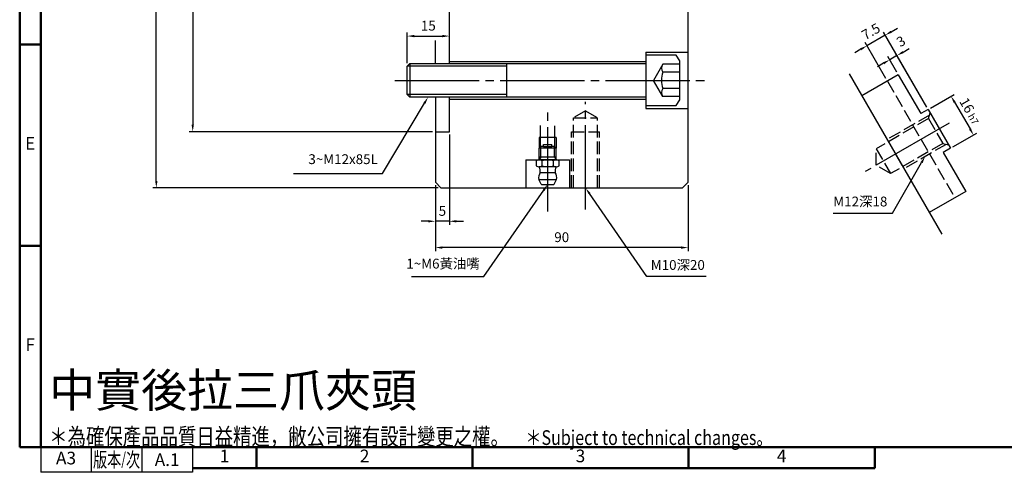
# Model space of a CAD drawing. Units: millimetres. Extents: x -8 to 1677, y -9 to 561.
# Drawn here: x -8 to 343, y -9 to 152 of the extents above; entities that cross this region are included whole.
import ezdxf
from ezdxf.enums import TextEntityAlignment as Align

# ---------------------------------------------------------------- set-up
doc = ezdxf.new("R2010")
doc.units = ezdxf.units.MM
doc.header["$LTSCALE"] = 1.5
doc.linetypes.add('CENTER', pattern=[25, 20, -1.5, 2, -1.5])
doc.linetypes.add('HIDDEN', pattern=[4, 3, -1])
doc.layers.get('Defpoints').update_dxf_attribs({"linetype": 'CONTINUOUS'})
for name, color, linetype, lineweight in [('AM_5', 1, 'CONTINUOUS', 25), ('AM_5 @ 1.5', 1, 'CONTINUOUS', 25), ('AM_BOR', 7, 'CONTINUOUS', 50)]:
    doc.layers.add(name, color=color, linetype=linetype, lineweight=lineweight)
for name, color, linetype in [('BORDER', 7, 'CONTINUOUS'), ('CENTER', 4, 'CENTER'), ('DRAW', 7, 'CONTINUOUS'), ('HIDDEN', 3, 'HIDDEN')]:
    doc.layers.add(name, color=color, linetype=linetype)
doc.styles.get("Standard").update_dxf_attribs({"font": 'romans.shx', "bigfont": 'chineset.shx'})
doc.dimstyles.new('AM_ISO$0', dxfattribs={"dimtxt": 3.5, "dimasz": 2.5, "dimexe": 1.3, "dimexo": 1, "dimgap": 1.5, "dimtad": 1, "dimdsep": 46, "dimtxsty": 'Standard', "dimcen": 0, "dimclrd": 2, "dimclre": 2, "dimclrt": 256, "dimaunit": 1, "dimadec": 3, "dimazin": 2, "dimtfac": 0.65, "dimtix": 1, "dimtmove": 1, "dimatfit": 3, "dimfxl": 0, "dimlwd": -1, "dimlwe": -1, "dimarcsym": 0})

# ---------------------------------------------------------------- blocks, each defined once
blk = doc.blocks.new('A3')
at = {"layer": 'AM_BOR', "color": 2}
for p, q in [((-5, 292), (-5, 0)), ((0, 95.66), (-5, 95.66)), ((0, 47.83), (-5, 47.83)), ((0, 0), (-5, 0)), ((51.25, 0), (51.25, -5)), ((102.5, 0), (102.5, -5)), ((153.75, 0), (153.75, -5)), ((198, 0), (198, -5)), ((36, -5), (198, -5))]:
    blk.add_line(p, q, dxfattribs=at)
at = {"layer": 'AM_BOR'}
for p, q in [((0, 287), (0, 0)), ((0, 0), (410, 0))]:
    blk.add_line(p, q, dxfattribs=at)
at = {"layer": 'AM_BOR', "color": 1, "char_height": 3, "attachment_point": 5}
for s, insert, width in [('E', (-2.5, 71.75), 5), ('F', (-2.5, 23.91), 5), ('1', (43.62, -2.5), 15.25), ('2', (76.88, -2.5), 51.25), ('3', (128.12, -2.5), 51.25), ('4', (175.88, -2.5), 44.25)]:
    blk.add_mtext(s, dxfattribs=dict(at, insert=insert, width=width))
blk = doc.blocks.new('AG-A3(夾頭)標題欄')
at = {"layer": 'BORDER', "color": 2}
for p, q in [((-410, 0), (-410, -6)), ((-398, 0), (-398, -6)), ((-386, 0), (-386, -6)), ((-374, 0), (-374, -6)), ((-374, -6), (-410, -6))]:
    blk.add_line(p, q, dxfattribs=at)
at = {"layer": 'BORDER', "color": 1}
for s, insert, char_height, width, attachment_point in [('{\\H1.3333x;\\W0.8;＊為確保產品品質日益精進，敝公司擁有設計變更之權。    \\H0.875x;＊Subject to technical changes。}', (-408, 0.5), 3, 209.3467, 7), ('A3', (-404, -3), 3, 12, 5), ('{\\W0.7;版本\\H0.85714x;/\\H1.1667x;次}', (-392, -3), 3.5, 12, 5)]:
    blk.add_mtext(s, dxfattribs=dict(at, insert=insert, char_height=char_height, width=width, attachment_point=attachment_point))
at = {"layer": 'BORDER', "color": 1, "width": 0.9}
blk.add_attdef('型號', text='', height=4.5, dxfattribs=at).set_placement((-391, 266), align=Align.MIDDLE_CENTER)
at = {"layer": 'BORDER', "color": 1}
for tag, height, p in [('楔心行程', 4, (-356, 266)), ('爪行程', 4, (-324, 266)), ('最大夾持徑', 4, (-295, 266)), ('最小夾持徑', 4, (-269, 266)), ('容許推力', 4, (-235, 266)), ('最大夾持力', 4, (-193, 266)), ('最高轉數', 4, (-151, 266)), ('GD', 4, (-117.5, 266)), ('重量', 4, (-92.5, 266)), ('B.1', 3, (-380, -3)), ('GEN-TITLE-DAT{5.44}', 3, (-74, -3))]:
    blk.add_attdef(tag, text='', height=height, dxfattribs=at).set_placement(p, align=Align.MIDDLE_CENTER)
at = {"layer": 'BORDER'}
blk.add_attdef('名稱', (-408, 9.5), '', height=8, dxfattribs=at)
at = {"layer": 'BORDER', "width": 0.8}
blk.add_attdef('NAME', (-318, 9.5), '', height=7, dxfattribs=at)
at = {"layer": 'BORDER', "color": 1}
blk.add_attdef('GEN-TITLE-DWG{10.8}', text='', height=3, dxfattribs=at).set_placement((-43, -3), align=Align.MIDDLE_LEFT)
blk = doc.blocks.new('*D19')
at = {"layer": 'AM_5', "color": 2}
for p, q in [((140.51, 91.35), (140.51, 69.78)), ((230.51, 93.35), (230.51, 69.78)), ((228.01, 71.08), (143.01, 71.08))]:
    blk.add_line(p, q, dxfattribs=at)
for points in [[(143.01, 71.5), (143.01, 70.66), (140.51, 71.08)], [(228.01, 71.5), (228.01, 70.66), (230.51, 71.08)]]:
    blk.add_solid(points, dxfattribs=at)
at = {"layer": 'Defpoints', "color": 0}
for p in [(140.51, 92.35), (230.51, 94.35), (140.51, 71.08)]:
    blk.add_point(p, dxfattribs=at)
at = {"layer": 'AM_5', "insert": (185.51, 74.33), "char_height": 3.5, "attachment_point": 5}
blk.add_mtext('90', dxfattribs=at)
blk = doc.blocks.new('*D17')
at = {"layer": 'AM_5', "color": 2}
for p, q in [((145.51, 111.35), (145.51, 79.15)), ((140.51, 93.35), (140.51, 79.15)), ((138.01, 80.45), (135.51, 80.45)), ((145.51, 80.45), (140.51, 80.45)), ((148.01, 80.45), (150.51, 80.45))]:
    blk.add_line(p, q, dxfattribs=at)
for points in [[(138.01, 80.87), (138.01, 80.03), (140.51, 80.45)], [(148.01, 80.87), (148.01, 80.03), (145.51, 80.45)]]:
    blk.add_solid(points, dxfattribs=at)
at = {"layer": 'Defpoints', "color": 0}
for p in [(145.51, 112.35), (140.51, 94.35), (140.51, 80.45)]:
    blk.add_point(p, dxfattribs=at)
at = {"layer": 'AM_5', "insert": (143.01, 83.7), "char_height": 3.5, "attachment_point": 5}
blk.add_mtext('5', dxfattribs=at)
blk = doc.blocks.new('*D18')
at = {"layer": 'AM_5', "color": 2}
for p, q in [((139.51, 282.35), (52.81, 282.35)), ((54.11, 279.85), (54.11, 114.85)), ((139.51, 112.35), (52.81, 112.35))]:
    blk.add_line(p, q, dxfattribs=at)
for points in [[(53.7, 279.85), (54.53, 279.85), (54.11, 282.35)], [(53.7, 114.85), (54.53, 114.85), (54.11, 112.35)]]:
    blk.add_solid(points, dxfattribs=at)
at = {"layer": 'Defpoints', "color": 0}
for p in [(140.51, 282.35), (54.11, 112.35), (140.51, 112.35)]:
    blk.add_point(p, dxfattribs=at)
at = {"layer": 'AM_5', "insert": (50.86, 197.35), "char_height": 3.5, "attachment_point": 5, "rotation": 90}
blk.add_mtext('%%c170{}{\\C2; H6}', dxfattribs=at)
blk = doc.blocks.new('*D12')
at = {"layer": 'AM_5', "color": 2}
for p, q in [((141.51, 302.35), (39.85, 302.35)), ((41.15, 94.85), (41.15, 299.85)), ((141.51, 92.35), (39.85, 92.35))]:
    blk.add_line(p, q, dxfattribs=at)
for points in [[(40.74, 299.85), (41.57, 299.85), (41.15, 302.35)], [(40.74, 94.85), (41.57, 94.85), (41.15, 92.35)]]:
    blk.add_solid(points, dxfattribs=at)
at = {"layer": 'Defpoints', "color": 0}
for p in [(41.15, 302.35), (142.51, 302.35), (142.51, 92.35)]:
    blk.add_point(p, dxfattribs=at)
at = {"layer": 'AM_5', "insert": (37.9, 197.35), "char_height": 3.5, "attachment_point": 5, "rotation": 90}
blk.add_mtext('%%c210', dxfattribs=at)
blk = doc.blocks.new('*S51')
at = {"layer": 'AM_5', "color": 2}
for p, q in [((121.74, 97.44), (136.63, 122.53)), ((90.04, 97.44), (121.74, 97.44))]:
    blk.add_line(p, q, dxfattribs=at)
at = {"layer": 'AM_5', "color": 2, "linetype": 'Continuous'}
blk.add_trace([(136.99, 122.31), (136.27, 122.74), (137.91, 124.68)], dxfattribs=at)
at = {"layer": 'AM_5', "color": 1, "insert": (120.04, 99.74), "char_height": 3.5, "attachment_point": 9}
blk.add_mtext('3~M12x85L', dxfattribs=at)
blk = doc.blocks.new('*D13')
at = {"layer": 'AM_5', "color": 2}
for p, q in [((130.51, 136.78), (130.51, 147.75)), ((145.51, 140.8), (145.51, 147.75)), ((133.01, 146.45), (143.01, 146.45))]:
    blk.add_line(p, q, dxfattribs=at)
for points in [[(133.01, 146.86), (133.01, 146.03), (130.51, 146.45)], [(143.01, 146.86), (143.01, 146.03), (145.51, 146.45)]]:
    blk.add_solid(points, dxfattribs=at)
at = {"layer": 'Defpoints', "color": 0}
for p in [(145.51, 146.45), (145.51, 139.8), (130.51, 135.78)]:
    blk.add_point(p, dxfattribs=at)
at = {"layer": 'AM_5', "insert": (138.01, 149.7), "char_height": 3.5, "attachment_point": 5}
blk.add_mtext('15', dxfattribs=at)
blk = doc.blocks.new('*S52')
at = {"layer": 'AM_5', "color": 2}
for p, q in [((303.29, 83.36), (313.65, 101.36)), ((282.21, 83.36), (303.29, 83.36))]:
    blk.add_line(p, q, dxfattribs=at)
at = {"layer": 'AM_5', "color": 2, "linetype": 'Continuous'}
blk.add_trace([(314.01, 101.15), (313.29, 101.57), (314.9, 103.53)], dxfattribs=at)
at = {"layer": 'AM_5', "color": 1, "insert": (282.21, 84.65), "char_height": 3.5, "attachment_point": 7}
blk.add_mtext('M12深18', dxfattribs=at)
blk = doc.blocks.new('*D30')
at = {"layer": 'AM_5', "color": 2}
for p, q in [((316.83, 120.81), (325.27, 125.68)), ((325.39, 122.87), (330.89, 113.34)), ((324.83, 106.95), (333.27, 111.82))]:
    blk.add_line(p, q, dxfattribs=at)
for points in [[(325.76, 123.07), (325.03, 122.66), (324.14, 125.03)], [(331.26, 113.55), (330.53, 113.13), (332.14, 111.17)]]:
    blk.add_solid(points, dxfattribs=at)
at = {"layer": 'Defpoints', "color": 0}
for p in [(315.97, 120.31), (332.14, 111.17), (323.97, 106.45)]:
    blk.add_point(p, dxfattribs=at)
at = {"layer": 'AM_5', "insert": (330.96, 119.73), "char_height": 3.5, "attachment_point": 5, "rotation": 300}
blk.add_mtext('16{}{\\H0.71x;\\C3; h7}', dxfattribs=at)
blk = doc.blocks.new('*D25')
at = {"layer": 'AM_5', "color": 2}
for p, q in [((315.47, 121.17), (304.24, 140.62)), ((307.05, 140.75), (309.22, 142)), ((300.12, 136.75), (297.96, 135.5)), ((304.87, 133.53), (301.64, 139.12)), ((304.89, 139.5), (302.29, 138))]:
    blk.add_line(p, q, dxfattribs=at)
for points in [[(306.84, 141.11), (307.26, 140.39), (304.89, 139.5)], [(299.92, 137.11), (300.33, 136.39), (302.29, 138)]]:
    blk.add_solid(points, dxfattribs=at)
at = {"layer": 'Defpoints', "color": 0}
for p in [(302.29, 138), (305.37, 132.66), (315.97, 120.31)]:
    blk.add_point(p, dxfattribs=at)
at = {"layer": 'AM_5', "insert": (306.51, 144.19), "char_height": 3.5, "attachment_point": 5, "rotation": 30}
blk.add_mtext('3', dxfattribs=at)
blk = doc.blocks.new('*D24')
at = {"layer": 'AM_5', "color": 2}
for p, q in [((315.47, 121.17), (300.04, 147.88)), ((302.86, 148.01), (305.02, 149.26)), ((300.97, 131.28), (293.55, 144.13)), ((300.69, 146.76), (294.2, 143.01)), ((292.03, 141.76), (289.87, 140.51))]:
    blk.add_line(p, q, dxfattribs=at)
for points in [[(302.65, 148.37), (303.07, 147.65), (300.69, 146.76)], [(291.83, 142.12), (292.24, 141.4), (294.2, 143.01)]]:
    blk.add_solid(points, dxfattribs=at)
at = {"layer": 'Defpoints', "color": 0}
for p in [(294.2, 143.01), (301.47, 130.41), (315.97, 120.31)]:
    blk.add_point(p, dxfattribs=at)
at = {"layer": 'AM_5', "insert": (295.82, 147.7), "char_height": 3.5, "attachment_point": 5, "rotation": 30}
blk.add_mtext('7.5', dxfattribs=at)
blk = doc.blocks.new('FET139000')
at = {"layer": 'CENTER'}
blk.add_line((4.04, 22), (4.04, 0), dxfattribs=at)
at = {"layer": 'DRAW', "color": 3, "ltscale": 0.5}
for p, q in [((1.74, 17.9), (0.85, 16.25)), ((6.17, 18), (1.91, 18)), ((6.35, 17.9), (7.24, 16.25)), ((7.24, 16.25), (0.85, 16.25)), ((0, 11.35), (0, 9.55)), ((1.01, 11.7), (7.07, 11.7)), ((6.69, 13.77), (1.39, 13.77)), ((2.02, 11.35), (2.02, 9.55)), ((6.06, 11.35), (6.06, 9.55)), ((8.08, 11.35), (8.08, 9.55)), ((1.01, 9.2), (1.04, 9.2)), ((1.66, 8.2), (1.04, 9.2)), ((1.04, 9.2), (7.04, 9.2)), ((1.04, 9.2), (1.04, 5.01)), ((1.04, 8.2), (7.04, 8.2)), ((1.66, 8.2), (1.66, 4.4)), ((6.43, 8.2), (7.04, 9.2)), ((6.43, 8.2), (6.43, 4.4)), ((7.04, 9.2), (7.07, 9.2)), ((7.04, 9.2), (7.04, 5.01)), ((1.66, 4.4), (1.04, 5.01)), ((1.04, 5.01), (7.04, 5.01)), ((1.66, 4.4), (2.54, 4.4)), ((5.54, 4.4), (2.54, 4.4)), ((2.54, 4.4), (2.54, 3.7)), ((5.54, 3.7), (2.54, 3.7)), ((5.54, 4.4), (6.43, 4.4)), ((5.54, 4.4), (5.54, 3.7)), ((7.04, 5.01), (6.43, 4.4))]:
    blk.add_line(p, q, dxfattribs=at)
for centre, radius, start, end in [((1.91, 17.8), 0.2, 90, 151.5872), ((6.17, 17.8), 0.2, 28.4128, 90), ((4.04, 15.65), 3.25, 169.3613, 215.3746), ((4.04, 15.65), 3.25, 324.6254, 10.6387), ((1.01, 10.05), 1.65, 90, 127.8789), ((-2.56, 13.43), 3.96, 334.1454, 4.9822), ((1.01, 10.05), 1.65, 52.1211, 90), ((4.04, 5.64), 6.06, 70.5288, 109.4712), ((7.07, 10.05), 1.65, 90, 127.8789), ((10.64, 13.43), 3.96, 175.0178, 205.8546), ((7.07, 10.05), 1.65, 52.1211, 90), ((1.01, 10.85), 1.65, 232.1211, 270), ((1.01, 10.85), 1.65, 270, 307.8789), ((4.04, 15.26), 6.06, 250.5288, 289.4712), ((7.07, 10.85), 1.65, 232.1211, 270), ((7.07, 10.85), 1.65, 270, 307.8789)]:
    blk.add_arc(centre, radius, start, end, dxfattribs=at)
blk = doc.blocks.new('*S53')
at = {"layer": 'AM_5', "color": 2}
for p, q in [((215.82, 60.77), (195.43, 90.3)), ((236.89, 60.77), (215.82, 60.77))]:
    blk.add_line(p, q, dxfattribs=at)
at = {"layer": 'AM_5', "color": 2, "linetype": 'Continuous'}
blk.add_trace([(195.77, 90.53), (195.08, 90.06), (194.01, 92.35)], dxfattribs=at)
at = {"layer": 'AM_5', "color": 1, "insert": (217.22, 62.05), "char_height": 3.5, "attachment_point": 7}
blk.add_mtext('M10深20', dxfattribs=at)
blk = doc.blocks.new('*S55')
at = {"layer": 'AM_5', "color": 2}
for p, q in [((157.82, 60.77), (179.08, 91.5)), ((132.04, 60.77), (157.82, 60.77))]:
    blk.add_line(p, q, dxfattribs=at)
at = {"layer": 'AM_5', "color": 2, "linetype": 'Continuous'}
blk.add_trace([(179.43, 91.26), (178.74, 91.73), (180.51, 93.55)], dxfattribs=at)
at = {"layer": 'AM_5', "color": 1, "insert": (156.32, 62.52), "char_height": 3.5, "attachment_point": 9}
blk.add_mtext('1~M6黃油嘴', dxfattribs=at)

msp = doc.modelspace()

# ---------------------------------------------------------------- linework, layer by layer
at = {"layer": 'CENTER', "color": 4, "linetype": 'CENTER'}
msp.add_line((126.069, 130.677), (237.024, 130.677), dxfattribs=at)
at = {"layer": 'CENTER', "linetype": 'CENTER'}
for p, q in [((194.007, 84.705), (194.007, 122.977)), ((180.507, 83.99), (180.507, 120.291))]:
    msp.add_line(p, q, dxfattribs=at)
at = {"layer": 'CENTER'}
msp.add_line((323.5, 115.421), (293.583, 98.148), dxfattribs=at)
at = {"layer": 'DRAW'}
for p, q in [((230.507, 94.352), (230.507, 300.352)), ((145.507, 136.677), (145.507, 174.852)), ((140.507, 136.677), (140.507, 144.852)), ((215.507, 140.677), (215.507, 120.677)), ((215.507, 140.677), (230.507, 140.677)), ((145.507, 137.427), (215.507, 137.427)), ((226.307, 139.677), (215.507, 139.677)), ((227.507, 137.599), (226.307, 139.677)), ((227.507, 123.756), (227.507, 137.599)), ((131.407, 136.677), (130.507, 135.777)), ((130.507, 125.577), (130.507, 135.777)), ((131.407, 136.677), (215.507, 136.677)), ((287.877, 132.959), (320.877, 75.802)), ((305.368, 132.665), (292.377, 125.165)), ((305.368, 132.665), (313.368, 118.809)), ((130.507, 125.577), (131.407, 124.677)), ((215.507, 124.677), (131.407, 124.677)), ((140.507, 124.677), (140.507, 94.352)), ((145.507, 112.352), (145.507, 124.677)), ((145.507, 123.927), (215.507, 123.927)), ((226.307, 121.677), (227.507, 123.756)), ((215.507, 121.677), (226.307, 121.677)), ((215.507, 120.677), (230.507, 120.677)), ((315.966, 120.309), (313.368, 118.809)), ((315.966, 120.309), (323.966, 106.452)), ((140.507, 112.352), (145.507, 112.352)), ((178.007, 107.039), (178.007, 114.623)), ((183.007, 107.039), (183.007, 114.488)), ((323.966, 106.452), (321.368, 104.952)), ((172.757, 102.352), (188.257, 102.352)), ((172.757, 102.352), (172.757, 92.352)), ((188.257, 102.352), (188.257, 92.352)), ((321.368, 104.952), (329.368, 91.096)), ((140.507, 94.352), (142.507, 92.352)), ((142.507, 92.352), (228.507, 92.352)), ((230.507, 94.352), (228.507, 92.352)), ((329.368, 91.096), (316.377, 83.596))]:
    msp.add_line(p, q, dxfattribs=at)
at = {"layer": 'DRAW', "color": 3}
for p, q in [((166.007, 135.73), (130.507, 135.73)), ((131.407, 136.677), (131.407, 124.677)), ((166.007, 124.677), (166.007, 136.677)), ((221.507, 136.452), (218.173, 130.677)), ((227.507, 136.452), (221.507, 136.452)), ((227.507, 133.565), (221.507, 133.565)), ((221.507, 124.902), (218.173, 130.677)), ((227.507, 127.79), (221.507, 127.79)), ((166.007, 125.625), (130.507, 125.625)), ((227.507, 124.902), (221.507, 124.902)), ((177.507, 110.352), (177.507, 106.539)), ((183.507, 110.352), (177.507, 110.352)), ((183.507, 110.352), (183.507, 106.539))]:
    msp.add_line(p, q, dxfattribs=at)
for centre, radius, start, end in [((223.363, 135.009), 2.351, 142.12112, 217.87888), ((229.674, 130.677), 8.662, 160.52878, 199.47122), ((223.363, 126.346), 2.351, 142.12112, 217.87888)]:
    msp.add_arc(centre, radius, start, end, dxfattribs=at)
at = {"layer": 'HIDDEN', "linetype": 'HIDDEN'}
for p, q in [((301.471, 130.415), (325.471, 88.846)), ((316.104, 117.069), (297.485, 106.319)), ((316.424, 118.264), (301.377, 109.577)), ((316.104, 117.069), (316.653, 119.118)), ((316.104, 117.069), (321.229, 108.192)), ((301.377, 109.577), (307.377, 99.184)), ((297.485, 106.319), (302.61, 97.442)), ((297.485, 100.401), (297.485, 106.319)), ((321.229, 108.192), (302.61, 97.442)), ((322.424, 107.872), (307.377, 99.184)), ((321.229, 108.192), (323.278, 107.643)), ((302.61, 97.442), (297.485, 100.401))]:
    msp.add_line(p, q, dxfattribs=at)
at = {"layer": 'HIDDEN'}
for p, q in [((194.007, 119.806), (189.757, 117.352)), ((194.007, 119.806), (198.257, 117.352)), ((189.757, 117.352), (198.257, 117.352)), ((189.757, 92.352), (189.757, 117.352)), ((198.257, 92.352), (198.257, 117.352)), ((189.007, 112.352), (199.007, 112.352)), ((189.007, 92.352), (189.007, 112.352)), ((199.007, 92.352), (199.007, 112.352))]:
    msp.add_line(p, q, dxfattribs=at)

# ---------------------------------------------------------------- block references
at = {"layer": 'AM_5', "color": 2}
for name in ['*S51', '*S52', '*S53']:
    msp.add_blockref(name, (0, 0), dxfattribs=at)
at = {"layer": 'AM_5'}
msp.add_blockref('*S55', (0, 0), dxfattribs=at)
at = {"layer": 'AM_BOR', "lineweight": 0, "xscale": 1.5, "yscale": 1.5, "zscale": 1.5}
msp.add_blockref('A3', (0, 0), dxfattribs=at)
at = {"layer": 'DRAW', "lineweight": 0}
ref = msp.add_blockref('AG-A3(夾頭)標題欄', (615, -0.005), dxfattribs=dict(at, xscale=1.5, yscale=1.5, zscale=1.5))
ref.add_attrib('名稱', '中實後拉三爪夾頭', (3, 14.245), dxfattribs={"layer": 'BORDER', "height": 12})
ref.add_attrib('B.1', 'A.1', dxfattribs={"layer": 'BORDER', "color": 1, "height": 4.5}).set_placement((45, -4.505), align=Align.MIDDLE_CENTER)
at = {"layer": 'DRAW', "rotation": 180}
msp.add_blockref('FET139000', (184.549, 111.552), dxfattribs=at)

# ---------------------------------------------------------------- dimensions: what is measured, and where the dimension line sits
at = {"layer": 'AM_5 @ 1.5'}
for base, p1, p2, text, picture, middle in [((41.155, 302.352), (142.507, 92.352), (142.507, 302.352), '%%c<>', '*D12', (37.905, 197.352)), ((54.112, 112.352), (140.507, 282.352), (140.507, 112.352), '%%c<>{}{\\C2; H6}', '*D18', (50.862, 197.352))]:
    dim = msp.add_linear_dim(base=base, p1=p1, p2=p2, angle=90, text=text, dimstyle='AM_ISO$0', override={"dimscale": 1.5, "dimtxt": 2.333333, "dimasz": 1.666667, "dimexe": 0.866667, "dimexo": 0.666667, "dimgap": 1, "dimtp": 0, "dimtm": 0, "dimtdec": 3, "dimtix": 1, "dimtofl": 1, "dimtmove": 1, "dimatfit": 3, "dimtzin": 8}, dxfattribs=at)
    dim.commit()
    dim.dimension.update_dxf_attribs({"geometry": picture, "text_midpoint": middle})
for base, p1, p2, override, picture, middle in [((145.507, 146.447), (130.507, 135.777), (145.507, 139.797), {"dimscale": 1.5, "dimtxt": 2.333333, "dimasz": 1.666667, "dimexe": 0.866667, "dimexo": 0.666667, "dimgap": 1, "dimtp": 0, "dimtm": 0, "dimtdec": 3, "dimtix": 1, "dimtofl": 1, "dimtmove": 1, "dimatfit": 3, "dimtzin": 8}, '*D13', (138.007, 149.697)), ((140.507, 71.08), (230.507, 94.352), (140.507, 92.352), {"dimscale": 1.5, "dimtxt": 2.333333, "dimasz": 1.666667, "dimexe": 0.866667, "dimexo": 0.666667, "dimgap": 1, "dimtix": 1, "dimtofl": 1, "dimtmove": 1, "dimatfit": 3}, '*D19', (185.507, 74.33))]:
    dim = msp.add_linear_dim(base=base, p1=p1, p2=p2, dimstyle='AM_ISO$0', override=override, dxfattribs=at)
    dim.commit()
    dim.dimension.update_dxf_attribs({"geometry": picture, "text_midpoint": middle})
dim = msp.add_linear_dim(base=(294.199, 143.009), p1=(315.966, 120.309), p2=(301.471, 130.415), angle=30, dimstyle='AM_ISO$0', override={"dimscale": 1.5, "dimtxt": 2.333333, "dimasz": 1.666667, "dimexe": 0.866667, "dimexo": 0.666667, "dimgap": 1, "dimcen": 0, "dimadec": 0, "dimtix": 1, "dimtofl": 1, "dimtmove": 1, "dimatfit": 3}, dxfattribs=at)
dim.commit()
dim.dimension.update_dxf_attribs({"geometry": '*D24', "text_midpoint": (295.822, 147.698)})
dim = msp.add_linear_dim(base=(302.289, 137.997), p1=(315.966, 120.309), p2=(305.368, 132.665), angle=30, dimstyle='AM_ISO$0', override={"dimscale": 1.5, "dimtxt": 2.333333, "dimasz": 1.666667, "dimexe": 0.866667, "dimexo": 0.666667, "dimgap": 1, "dimadec": 0, "dimtp": 0, "dimtm": 0, "dimtdec": 2, "dimtix": 1, "dimtofl": 1, "dimtmove": 1, "dimatfit": 3, "dimtzin": 8}, dxfattribs=at)
dim.commit()
dim.dimension.update_dxf_attribs({"geometry": '*D25', "text_midpoint": (308.135, 141.372), "dimtype": 128})
dim = msp.add_aligned_dim(p1=(315.966, 120.309), p2=(323.966, 106.452), distance=9.444, text='<>{}{\\H0.71x;\\C3; h7}', dimstyle='AM_ISO$0', override={"dimscale": 1.5, "dimtxt": 2.333333, "dimasz": 1.666667, "dimexe": 0.866667, "dimexo": 0.666667, "dimgap": 1, "dimadec": 0, "dimtp": 0, "dimtm": 0, "dimtdec": 3, "dimtix": 1, "dimtofl": 1, "dimtmove": 1, "dimatfit": 3, "dimtzin": 8}, dxfattribs=at)
dim.commit()
dim.dimension.update_dxf_attribs({"geometry": '*D30', "text_midpoint": (330.959, 119.728)})
dim = msp.add_linear_dim(base=(140.507, 80.45), p1=(145.507, 112.352), p2=(140.507, 94.352), dimstyle='AM_ISO$0', override={"dimscale": 1.5, "dimtxt": 2.333333, "dimasz": 1.666667, "dimexe": 0.866667, "dimexo": 0.666667, "dimgap": 1, "dimtix": 1, "dimtofl": 1, "dimtmove": 1, "dimatfit": 3}, dxfattribs=at)
dim.commit()
dim.dimension.update_dxf_attribs({"geometry": '*D17', "text_midpoint": (143.007, 80.45), "dimtype": 128})

doc.saveas('drawing.dxf')
